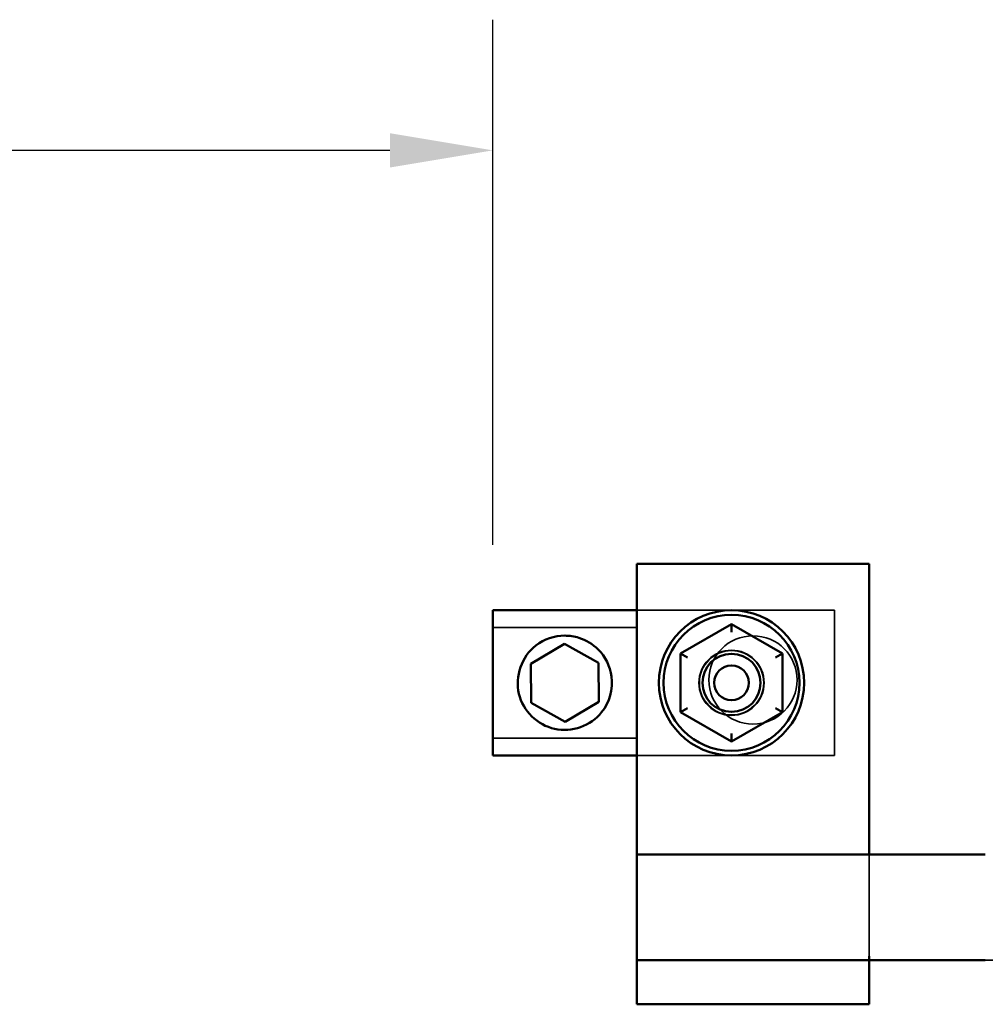
# Model space of a CAD drawing. Units: inches. Extents: x 0.05 to 2.15, y 0.02 to 1.67.
# Drawn here: x 1.16 to 1.25, y 0.86 to 0.95 of the extents above; entities that cross this region are included whole.
import ezdxf

# ---------------------------------------------------------------- set-up
doc = ezdxf.new("R2010")
doc.units = ezdxf.units.IN
doc.header["$LTSCALE"] = 0.1
doc.header["$MEASUREMENT"] = 0
doc.linetypes.add('DASHED', pattern=[0.2067, 0.1654, -0.0413])
for name, color, linetype, lineweight in [('Dimension (ANSI)', 7, 'Continuous', 25), ('Hidden (ANSI)', 7, 'DASHED', 35), ('Visible (ANSI)', 7, 'Continuous', 50)]:
    doc.layers.add(name, color=color, linetype=linetype, lineweight=lineweight)
doc.styles.add('Note Text (ANSI)', font='tahoma.ttf')
doc.dimstyles.new('Default (ANSI)', dxfattribs={"dimscale": 0.1, "dimtxt": 0.1400000005960464, "dimasz": 0.0984251946210861, "dimexe": 0.125, "dimexo": 0.0625, "dimgap": 0.031496062992126, "dimtad": 0, "dimtih": 1, "dimtoh": 1, "dimrnd": 1e-08, "dimzin": 0, "dimdsep": 46, "dimtxsty": 'Note Text (ANSI)', "dimcen": 0.09, "dimdle": 0.3937007874015748, "dimclrd": 256, "dimclre": 256, "dimclrt": 256, "dimadec": 0, "dimazin": 1, "dimtfac": 0.8571428656578063, "dimtofl": 0, "dimtmove": 0, "dimatfit": 3, "dimfxl": 1, "dimtolj": 1, "dimtzin": 4, "dimlwd": -1, "dimlwe": -1, "dimarcsym": 0})

# ---------------------------------------------------------------- blocks, each defined once
blk = doc.blocks.new('*D42')
at = {"layer": 'Defpoints', "color": 0, "transparency": 16777216}
for p in [(1.024855010796119, 0.9405248081083536), (1.201770406033126, 0.9405248081083536), (1.201770406033126, 0.8965237917916562)]:
    blk.add_point(p, dxfattribs=at)
at = {"layer": 'Dimension (ANSI)', "transparency": 16777216}
for p, q in [((1.201770406033126, 0.9027737917916562), (1.201770406033126, 0.9530248081083534)), ((1.034697530258227, 0.9405248081083536), (1.092261154539009, 0.9405248081083536)), ((1.191927886571018, 0.9405248081083536), (1.134364262290237, 0.9405248081083536))]:
    blk.add_line(p, q, dxfattribs=at)
for points in [[(1.034697530258227, 0.942165228018705), (1.034697530258227, 0.9388843881980021), (1.024855010796119, 0.9405248081083536)], [(1.191927886571018, 0.942165228018705), (1.191927886571018, 0.9388843881980021), (1.201770406033126, 0.9405248081083536)]]:
    blk.add_solid(points, dxfattribs=at)
at = {"layer": 'Dimension (ANSI)', "transparency": 16777216, "insert": (1.095410760838221, 0.947811577736353), "char_height": 0.0140000000596047, "attachment_point": 1, "style": 'Note Text (ANSI)'}
blk.add_mtext('\\A1;7.96', dxfattribs=at)

msp = doc.modelspace()

# ---------------------------------------------------------------- linework, layer by layer
at = {"layer": 'Hidden (ANSI)'}
for p, q in [((1.234459294922132, 0.8965237917916562), (1.215548183811021, 0.8965237917916562)), ((1.234459294922132, 0.8826349029027674), (1.234459294922132, 0.8965237917916562)), ((1.219734626807879, 0.8923848779832109), (1.224598843889123, 0.8951988878349704)), ((1.224598843889152, 0.8951988878349705), (1.224599514502514, 0.8944290877681543)), ((1.224598843889123, 0.8951988878349704), (1.229467956447868, 0.8923933571989712)), ((1.201770406033187, 0.8948703566119801), (1.215548183810964, 0.8948703566119801)), ((1.219734626807909, 0.8923848779832109), (1.220401628528291, 0.8920005587180055)), ((1.219739522285381, 0.886765337495452), (1.219734626807879, 0.8923848779832109)), ((1.229467956447897, 0.8923933571989712), (1.228801625340883, 0.8920078763973605)), ((1.229467956447868, 0.8923933571989712), (1.22947285192537, 0.8867738167112126)), ((1.220405853392436, 0.8871508182970632), (1.219739522285411, 0.8867653374954523)), ((1.224608634844126, 0.8839598068594531), (1.219739522285381, 0.886765337495452)), ((1.22947285192537, 0.8867738167112126), (1.224608634844126, 0.8839598068594531)), ((1.229472851925399, 0.8867738167112126), (1.228805850205029, 0.887158135976418)), ((1.224608634844156, 0.8839598068594529), (1.224607964230805, 0.8847296069262693)), ((1.201770406033187, 0.8842883380824433), (1.215548183810964, 0.8842883380824433)), ((1.215548183811021, 0.8826349029027674), (1.234459294922132, 0.8826349029027674)), ((1.237770406034604, 0.8679392779537713), (1.237770406034604, 0.8731540672714361)), ((1.237770406034578, 0.863425085804076), (1.237770406034604, 0.8679392779537713)), ((1.30221485046901, 0.863042956160325), (1.248881517145402, 0.863042956160325))]:
    msp.add_line(p, q, dxfattribs=at)
for centre, radius in [((1.226659294923493, 0.8898571251249894), 0.0042222222222222), ((1.224603739366529, 0.8895793473472117), 0.0031222222222222), ((1.224603739366577, 0.8895793473472117), 0.0030777777777778)]:
    msp.add_circle(centre, radius, dxfattribs=at)
at = {"layer": 'Visible (ANSI)'}
for p, q in [((1.237770406034604, 0.9009682362361005), (1.215548183812382, 0.9009682362361005)), ((1.215548183812382, 0.9009682362361005), (1.215548183812382, 0.8965237917916562)), ((1.237770406034604, 0.8731540672714361), (1.237770406034604, 0.9009682362361005)), ((1.215548183810904, 0.8965237917916562), (1.201770406033126, 0.8965237917916562)), ((1.201770406033126, 0.8826349029027672), (1.201770406033126, 0.8965237917916562)), ((1.215548183810904, 0.8826349029027674), (1.215548183810904, 0.8965237917916562)), ((1.224608634843993, 0.8951988878349704), (1.219739522285248, 0.8923933571989714)), ((1.224607964230631, 0.8944290877681542), (1.224608634843993, 0.8951988878349704)), ((1.229472851925236, 0.8923848779832109), (1.224608634843993, 0.8951988878349704)), ((1.20539950752301, 0.8914085019852851), (1.208613495606511, 0.8933169833646823)), ((1.208613495606511, 0.8933169833646823), (1.211873283005469, 0.8914878287266091)), ((1.219739522285248, 0.8923933571989714), (1.219734626807746, 0.8867738167112126)), ((1.220405853392262, 0.8920078763973605), (1.219739522285248, 0.8923933571989712)), ((1.228805850204855, 0.8920005587180055), (1.229472851925236, 0.8923848779832109)), ((1.229467956447735, 0.886765337495452), (1.229472851925236, 0.8923848779832109)), ((1.205445306838467, 0.8876708659678143), (1.20539950752301, 0.8914085019852851)), ((1.211873283005469, 0.8914878287266091), (1.211919082320926, 0.8877501927091384)), ((1.208705094237426, 0.8858417113297411), (1.205445306838467, 0.8876708659678143)), ((1.211919082320926, 0.8877501927091384), (1.208705094237426, 0.8858417113297411)), ((1.220401628528117, 0.887158135976418), (1.219734626807746, 0.8867738167112126)), ((1.219734626807746, 0.8867738167112126), (1.22459884388899, 0.8839598068594531)), ((1.22459884388899, 0.8839598068594531), (1.229467956447735, 0.886765337495452)), ((1.229467956447735, 0.8867653374954523), (1.228801625340709, 0.8871508182970632)), ((1.22459951450234, 0.8847296069262693), (1.224598843888989, 0.8839598068594529)), ((1.201770406033126, 0.8826349029027672), (1.215548183810904, 0.8826349029027674)), ((1.215548183812382, 0.8826349029027672), (1.215548183812382, 0.8731540672714359)), ((1.215548183812255, 0.8634250858044223), (1.215548183812255, 0.8731540672714361)), ((1.215548183812255, 0.8731540672714361), (1.248881517145402, 0.8731540672714361)), ((1.215548183812356, 0.8634250858040713), (1.21554818381234, 0.8630429561603248)), ((1.215548183812245, 0.8630429561603248), (1.237770406034467, 0.8630429561603248)), ((1.215548183812245, 0.8630429561603248), (1.215548183812245, 0.8588207339381027)), ((1.237770406034562, 0.8630429561603248), (1.237770406034578, 0.863425085804076)), ((1.248881517145402, 0.863042956160325), (1.237770406034562, 0.863042956160325)), ((1.237770406034467, 0.8588207339381027), (1.237770406034467, 0.8630429561603248)), ((1.215548183812245, 0.8588207339381027), (1.237770406034467, 0.8588207339381027))]:
    msp.add_line(p, q, dxfattribs=at)
for centre, radius in [((1.224603739366529, 0.8895793473472117), 0.0069444444444444), ((1.224603739366521, 0.8895793473472117), 0.0065), ((1.224603739366447, 0.8895793473472117), 0.0027777777777778), ((1.224603739366437, 0.8895793473472117), 0.0016666666666667)]:
    msp.add_circle(centre, radius, dxfattribs=at)
msp.add_open_spline([(1.208659294921972, 0.894092429747744), (1.207669129261004, 0.894092429747744), (1.206679996065242, 0.893756556211385), (1.204525770321378, 0.8920831928735893), (1.203867589562245, 0.8902104788359514), (1.204663401556351, 0.8868863191111577), (1.206040299127771, 0.885535917942043), (1.209323167291668, 0.8848108972129658), (1.211136324492491, 0.8854530113334648), (1.212943293604824, 0.8877085551375415), (1.213296076929073, 0.8889781406299873), (1.212998676747865, 0.8911597402962476), (1.212537497775283, 0.8920848140728224), (1.211335340866257, 0.8932848626861515), (1.210694581327137, 0.8936723367475424), (1.209568247035169, 0.8940231738401208), (1.209110603162026, 0.894092429747744), (1.208659294921972, 0.894092429747744)], degree=3, knots=[0, 0, 0, 0, 0.3574914759336027, 0.3574914759336027, 0.9757542536530497, 0.9757542536530497, 1.579457807619523, 1.579457807619523, 2.180005841310796, 2.180005841310796, 2.617736153232576, 2.617736153232576, 2.968700347563235, 2.968700347563235, 3.229406377186944, 3.229406377186944, 3.392347645701763, 3.392347645701763, 3.392347645701763, 3.392347645701763], dxfattribs=at)

# ---------------------------------------------------------------- dimensions: what is measured, and where the dimension line sits
at = {"layer": 'Dimension (ANSI)'}
dim = msp.add_linear_dim(base=(1.201770406033126, 0.9405248081083536), p1=(1.024855010796119, 0.9405248081083536), p2=(1.201770406033126, 0.8965237917916562), dimstyle='Default (ANSI)', override={"dimgap": 0.031496062992126, "dimtih": 0, "dimtoh": 0, "dimdec": 2, "dimlfac": 45, "dimse1": 1, "dimtol": 0, "dimlim": 0, "dimtp": 0, "dimtm": 0, "dimtdec": 2, "dimatfit": 1}, dxfattribs=at)
dim.commit()
dim.dimension.update_dxf_attribs({"geometry": '*D42', "text_midpoint": (1.113312708414623, 0.9405248081083536), "dimtype": 160})

doc.saveas('drawing.dxf')
